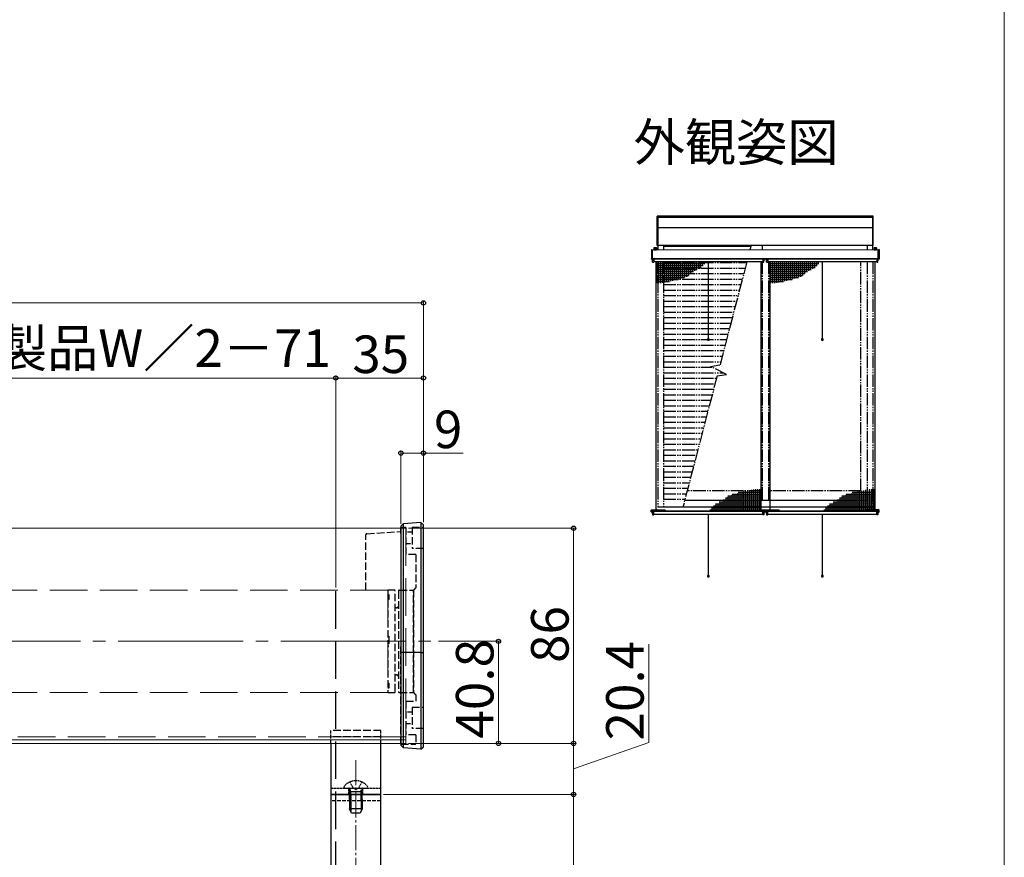
# Model space of a CAD drawing. Extents: x 0 to 1750, y 0 to 2616.
# Drawn here: x 1357 to 1750, y 994 to 1329 of the extents above; entities that cross this region are included whole.
import ezdxf

# ---------------------------------------------------------------- set-up
doc = ezdxf.new("R2010")
doc.units = 0
for name, pattern in [('YCENTER_1', [13, 10, -1, 1, -1]), ('YDIVIDE_1', [15, 10, -1, 1, -1, 1, -1]), ('YHIDDEN_1', [4, 3, -1])]:
    doc.linetypes.add(name, pattern=pattern)
for name, color, linetype, lineweight in [('USER1', 3, 'CONTINUOUS', 13), ('YKK_12', 2, 'CONTINUOUS', 13), ('YKK_13', 4, 'CONTINUOUS', 30), ('YKK_A1', 4, 'CONTINUOUS', 30), ('YKK_D', 6, 'CONTINUOUS', 13), ('YKK_ZWAK', 7, 'CONTINUOUS', 30)]:
    doc.layers.add(name, color=color, linetype=linetype, lineweight=lineweight)
doc.styles.add('text-b', font='txt')

msp = doc.modelspace()

# ---------------------------------------------------------------- linework, layer by layer
at = {"layer": 'YKK_12'}
for p, q in [((1699.55, 1236.53), (1609.45, 1236.53)), ((1699.55, 1233.08), (1609.45, 1233.08)), ((1699.05, 1232.89), (1609.95, 1232.89)), ((1653.5, 1231.85), (1609.95, 1231.85)), ((1653.5, 1231.81), (1609.95, 1231.81)), ((1699.05, 1231.85), (1655.5, 1231.85)), ((1699.05, 1231.81), (1655.5, 1231.81)), ((1609.95, 1132.32), (1609.95, 1130.87)), ((1653.5, 1132.32), (1609.95, 1132.32)), ((1653.5, 1132.18), (1609.95, 1132.18)), ((1653.5, 1131.95), (1609.95, 1131.95)), ((1653.5, 1130.92), (1609.95, 1130.92)), ((1653.5, 1130.87), (1609.95, 1130.87)), ((1699.05, 1132.32), (1655.5, 1132.32)), ((1699.05, 1132.18), (1655.5, 1132.18)), ((1699.05, 1131.95), (1655.5, 1131.95)), ((1699.05, 1130.92), (1655.5, 1130.92)), ((1699.05, 1130.87), (1655.5, 1130.87)), ((1510.93, 1125.34), (952.93, 1125.34)), ((1510.93, 1040.74), (952.93, 1040.74)), ((1510.93, 1039.34), (952.93, 1039.34))]:
    msp.add_line(p, q, dxfattribs=at)
at = {"layer": 'YKK_12', "linetype": 'YHIDDEN_1'}
msp.add_line((1699.05, 1132.32), (1699.05, 1130.87), dxfattribs=at)
at = {"layer": 'YKK_12', "linetype": 'YHIDDEN_1', "ltscale": 5}
for p, q in [((1510.93, 1125.34), (1510.93, 1039.34)), ((1503.68, 1100.64), (960.18, 1100.64)), ((1503.68, 1100.64), (1503.68, 1059.64)), ((1503.68, 1059.64), (960.18, 1059.64)), ((1510.93, 1041.94), (952.93, 1041.94))]:
    msp.add_line(p, q, dxfattribs=at)
at = {"layer": 'YKK_12', "linetype": 'YCENTER_1', "ltscale": 5}
msp.add_line((940.93, 1080.14), (1522.93, 1080.14), dxfattribs=at)
at = {"layer": 'YKK_12', "linetype": 'YCENTER_1'}
msp.add_line((1490.93, 1032.69), (1490.93, 818.53), dxfattribs=at)
at = {"layer": 'YKK_13'}
for p, q in [((1609.05, 1236.65), (1609, 1236.6)), ((1609, 1236.6), (1609, 1235.19)), ((1609, 1235.19), (1609, 1233.2)), ((1609.05, 1236.65), (1609.4, 1236.63)), ((1609.4, 1236.63), (1609.45, 1236.57)), ((1609.45, 1235.19), (1609.45, 1236.57)), ((1609.45, 1233.21), (1609.45, 1235.19)), ((1610.05, 1237.34), (1610.2, 1237.49)), ((1610.05, 1237.34), (1610.05, 1236.53)), ((1610.05, 1236.61), (1611.05, 1236.61)), ((1610.2, 1237.49), (1610.9, 1237.49)), ((1610.51, 1237.13), (1610.43, 1237.13)), ((1610.43, 1237.1), (1610.43, 1237.13)), ((1610.51, 1237.1), (1610.43, 1237.1)), ((1610.53, 1237.16), (1610.53, 1237.23)), ((1610.57, 1237.23), (1610.53, 1237.23)), ((1610.53, 1237), (1610.53, 1237.07)), ((1610.57, 1237), (1610.53, 1237)), ((1610.57, 1237.16), (1610.57, 1237.23)), ((1610.57, 1237), (1610.57, 1237.07)), ((1610.67, 1237.13), (1610.59, 1237.13)), ((1610.67, 1237.1), (1610.59, 1237.1)), ((1610.67, 1237.1), (1610.67, 1237.13)), ((1611.05, 1237.34), (1610.9, 1237.49)), ((1611.05, 1237.34), (1611.05, 1236.53)), ((1697.95, 1237.34), (1698.1, 1237.49)), ((1697.95, 1237.34), (1697.95, 1236.53)), ((1697.95, 1236.61), (1698.95, 1236.61)), ((1698.1, 1237.49), (1698.8, 1237.49)), ((1698.41, 1237.13), (1698.33, 1237.13)), ((1698.33, 1237.1), (1698.33, 1237.13)), ((1698.41, 1237.1), (1698.33, 1237.1)), ((1698.43, 1237.16), (1698.43, 1237.23)), ((1698.47, 1237.23), (1698.43, 1237.23)), ((1698.43, 1237), (1698.43, 1237.07)), ((1698.47, 1237), (1698.43, 1237)), ((1698.47, 1237.16), (1698.47, 1237.23)), ((1698.47, 1237), (1698.47, 1237.07)), ((1698.57, 1237.13), (1698.49, 1237.13)), ((1698.57, 1237.1), (1698.49, 1237.1)), ((1698.57, 1237.1), (1698.57, 1237.13)), ((1698.95, 1237.34), (1698.8, 1237.49)), ((1698.95, 1237.34), (1698.95, 1236.53)), ((1699.6, 1236.63), (1699.55, 1236.57)), ((1699.55, 1235.19), (1699.55, 1236.57)), ((1699.55, 1233.21), (1699.55, 1235.19)), ((1699.95, 1236.65), (1699.6, 1236.63)), ((1699.95, 1236.65), (1700, 1236.6)), ((1700, 1236.6), (1700, 1235.19)), ((1700, 1235.19), (1700, 1233.2)), ((1609, 1233.2), (1609, 1232.95)), ((1609.05, 1232.9), (1609, 1232.95)), ((1609, 1232.95), (1609, 1232.95)), ((1609, 1232.95), (1609.05, 1232.9)), ((1609.64, 1232.91), (1609.05, 1232.9)), ((1609.05, 1232.9), (1610.15, 1232.91)), ((1609.05, 1232.9), (1609.05, 1232.9)), ((1609.05, 1232.9), (1609.05, 1232.9)), ((1609.45, 1233.03), (1609.45, 1233.21)), ((1609.53, 1233.04), (1609.45, 1233.04)), ((1609.5, 1231.65), (1609.5, 1232.9)), ((1609.5, 1232.2), (1609.5, 1232.56)), ((1609.95, 1232.91), (1609.95, 1231.65)), ((1610.15, 1232.91), (1610.15, 1233.08)), ((1610.15, 1232.91), (1610.15, 1232.91)), ((1610.75, 1231.85), (1610.75, 1132.18)), ((1631.7, 1231.81), (1631.7, 1216.12)), ((1631.75, 1231.81), (1631.75, 1216.12)), ((1652.7, 1231.85), (1652.7, 1132.18)), ((1653.5, 1232.89), (1653.5, 1231.65)), ((1653.5, 1231.65), (1653.95, 1231.65)), ((1653.95, 1231.65), (1653.95, 1232.89)), ((1653.95, 1232.56), (1653.95, 1232.2)), ((1655.05, 1231.65), (1655.05, 1232.89)), ((1655.05, 1232.56), (1655.05, 1232.2)), ((1655.5, 1231.65), (1655.05, 1231.65)), ((1655.5, 1232.89), (1655.5, 1231.65)), ((1656.3, 1231.85), (1656.3, 1132.18)), ((1677.25, 1231.81), (1677.25, 1216.12)), ((1677.3, 1231.81), (1677.3, 1216.12)), ((1698.25, 1231.85), (1698.25, 1132.18)), ((1698.85, 1232.91), (1698.85, 1233.08)), ((1699.95, 1232.9), (1698.85, 1232.91)), ((1698.85, 1232.91), (1698.85, 1232.91)), ((1699.05, 1232.91), (1699.05, 1231.65)), ((1699.05, 1231.65), (1699.5, 1231.65)), ((1699.36, 1232.91), (1699.95, 1232.9)), ((1699.47, 1233.04), (1699.55, 1233.04)), ((1699.5, 1231.65), (1699.5, 1232.9)), ((1699.5, 1232.56), (1699.5, 1232.2)), ((1699.55, 1233.03), (1699.55, 1233.21)), ((1699.95, 1232.9), (1700, 1232.95)), ((1700, 1232.95), (1699.95, 1232.9)), ((1699.95, 1232.9), (1699.95, 1232.9)), ((1699.95, 1232.9), (1699.95, 1232.9)), ((1700, 1233.2), (1700, 1232.95)), ((1700, 1232.95), (1700, 1232.95)), ((1631.7, 1216.02), (1631.7, 1201.2)), ((1631.75, 1216.02), (1631.75, 1201.2)), ((1677.25, 1216.02), (1677.25, 1201.2)), ((1677.3, 1216.02), (1677.3, 1201.2)), ((1631.42, 1200.5), (1632.03, 1200.5)), ((1631.88, 1201.2), (1631.56, 1201.2)), ((1631.7, 1201.2), (1631.75, 1201.2)), ((1676.97, 1200.5), (1677.58, 1200.5)), ((1677.43, 1201.2), (1677.11, 1201.2)), ((1677.25, 1201.2), (1677.3, 1201.2)), ((1609.1, 1132.72), (1608.95, 1132.57)), ((1608.95, 1131.87), (1608.95, 1132.57)), ((1609.1, 1131.72), (1608.95, 1131.87)), ((1609.1, 1132.72), (1614.3, 1132.72)), ((1609.5, 1131.72), (1609.1, 1131.72)), ((1609.21, 1132.24), (1609.28, 1132.24)), ((1609.21, 1132.21), (1609.21, 1132.24)), ((1609.21, 1132.21), (1609.28, 1132.21)), ((1609.31, 1132.27), (1609.31, 1132.34)), ((1609.31, 1132.34), (1609.34, 1132.34)), ((1609.31, 1132.11), (1609.31, 1132.18)), ((1609.31, 1132.11), (1609.34, 1132.11)), ((1609.34, 1132.27), (1609.34, 1132.34)), ((1609.34, 1132.11), (1609.34, 1132.18)), ((1609.37, 1132.24), (1609.44, 1132.24)), ((1609.37, 1132.21), (1609.44, 1132.21)), ((1609.4, 1131.53), (1609.49, 1131.48)), ((1609.4, 1131.32), (1609.49, 1131.37)), ((1609.44, 1132.21), (1609.44, 1132.24)), ((1609.95, 1132.46), (1609.5, 1132.46)), ((1609.5, 1132.46), (1609.5, 1130.67)), ((1609.5, 1131.24), (1609.5, 1131.6)), ((1609.5, 1130.67), (1609.95, 1130.67)), ((1609.82, 1132.46), (1609.82, 1132.72)), ((1609.95, 1130.67), (1609.95, 1132.46)), ((1610.45, 1132.32), (1610.45, 1132.46)), ((1610.64, 1132.66), (1611.22, 1132.7)), ((1611.22, 1132.7), (1611.3, 1132.7)), ((1611.25, 1132.45), (1611.25, 1132.65)), ((1611.25, 1132.32), (1611.25, 1132.45)), ((1611.3, 1132.45), (1611.25, 1132.45)), ((1611.3, 1132.7), (1611.7, 1132.72)), ((1611.7, 1132.48), (1611.3, 1132.45)), ((1611.7, 1132.48), (1611.7, 1132.72)), ((1611.7, 1132.72), (1612.1, 1132.7)), ((1611.7, 1132.32), (1611.7, 1132.48)), ((1612.1, 1132.45), (1611.7, 1132.48)), ((1612.1, 1132.7), (1612.17, 1132.7)), ((1612.15, 1132.45), (1612.1, 1132.45)), ((1612.15, 1132.65), (1612.15, 1132.45)), ((1612.15, 1132.45), (1612.15, 1132.32)), ((1612.17, 1132.7), (1612.76, 1132.66)), ((1612.95, 1132.46), (1612.95, 1132.32)), ((1613.57, 1132.32), (1613.57, 1132.72)), ((1614.06, 1132.32), (1614.06, 1132.34)), ((1614.06, 1132.34), (1614.09, 1132.34)), ((1614.09, 1132.32), (1614.09, 1132.34)), ((1614.3, 1132.72), (1614.45, 1132.57)), ((1614.45, 1132.57), (1614.45, 1132.32)), ((1631.7, 1130.92), (1631.7, 1121.5)), ((1631.75, 1130.92), (1631.75, 1121.5)), ((1649.15, 1132.72), (1649, 1132.57)), ((1649, 1132.32), (1649, 1132.57)), ((1649.15, 1132.72), (1654.35, 1132.72)), ((1649.88, 1132.32), (1649.88, 1132.72)), ((1650.5, 1132.32), (1650.5, 1132.46)), ((1650.69, 1132.66), (1651.28, 1132.7)), ((1651.28, 1132.7), (1651.35, 1132.7)), ((1651.3, 1132.45), (1651.3, 1132.65)), ((1651.3, 1132.32), (1651.3, 1132.45)), ((1651.35, 1132.45), (1651.3, 1132.45)), ((1651.35, 1132.7), (1651.75, 1132.72)), ((1651.75, 1132.48), (1651.35, 1132.45)), ((1651.75, 1132.48), (1651.75, 1132.72)), ((1651.75, 1132.72), (1652.15, 1132.7)), ((1651.75, 1132.32), (1651.75, 1132.48)), ((1652.15, 1132.45), (1651.75, 1132.48)), ((1652.15, 1132.7), (1652.22, 1132.7)), ((1652.2, 1132.45), (1652.15, 1132.45)), ((1652.2, 1132.65), (1652.2, 1132.45)), ((1652.2, 1132.45), (1652.2, 1132.32)), ((1652.22, 1132.7), (1652.81, 1132.66)), ((1653, 1132.46), (1653, 1132.32)), ((1653.5, 1132.46), (1653.95, 1132.46)), ((1653.5, 1130.67), (1653.5, 1132.46)), ((1653.95, 1130.67), (1653.5, 1130.67)), ((1653.63, 1132.46), (1653.63, 1132.72)), ((1653.95, 1132.46), (1653.95, 1130.67)), ((1654.35, 1131.72), (1653.95, 1131.72)), ((1653.95, 1131.24), (1653.95, 1131.6)), ((1654.05, 1131.53), (1653.96, 1131.48)), ((1654.05, 1131.32), (1653.96, 1131.37)), ((1654.01, 1132.24), (1654.08, 1132.24)), ((1654.01, 1132.21), (1654.01, 1132.24)), ((1654.01, 1132.21), (1654.08, 1132.21)), ((1654.11, 1132.32), (1654.11, 1132.34)), ((1654.11, 1132.34), (1654.14, 1132.34)), ((1654.11, 1132.27), (1654.11, 1132.32)), ((1654.11, 1132.11), (1654.11, 1132.18)), ((1654.11, 1132.11), (1654.14, 1132.11)), ((1654.14, 1132.32), (1654.14, 1132.34)), ((1654.14, 1132.27), (1654.14, 1132.32)), ((1654.14, 1132.11), (1654.14, 1132.18)), ((1654.17, 1132.24), (1654.24, 1132.24)), ((1654.17, 1132.21), (1654.24, 1132.21)), ((1654.24, 1132.21), (1654.24, 1132.24)), ((1654.35, 1132.72), (1654.5, 1132.57)), ((1654.35, 1131.72), (1654.5, 1131.87)), ((1654.65, 1132.72), (1654.5, 1132.57)), ((1654.5, 1132.32), (1654.5, 1132.57)), ((1654.5, 1132.57), (1654.5, 1132.32)), ((1654.5, 1131.87), (1654.5, 1132.32)), ((1654.5, 1132.32), (1654.5, 1131.87)), ((1654.65, 1131.72), (1654.5, 1131.87)), ((1654.65, 1132.72), (1659.85, 1132.72)), ((1655.05, 1131.72), (1654.65, 1131.72)), ((1654.76, 1132.24), (1654.83, 1132.24)), ((1654.76, 1132.21), (1654.76, 1132.24)), ((1654.76, 1132.21), (1654.83, 1132.21)), ((1654.86, 1132.32), (1654.86, 1132.34)), ((1654.86, 1132.34), (1654.89, 1132.34)), ((1654.86, 1132.27), (1654.86, 1132.32)), ((1654.86, 1132.11), (1654.86, 1132.18)), ((1654.86, 1132.11), (1654.89, 1132.11)), ((1654.89, 1132.32), (1654.89, 1132.34)), ((1654.89, 1132.27), (1654.89, 1132.32)), ((1654.89, 1132.11), (1654.89, 1132.18)), ((1654.92, 1132.24), (1654.99, 1132.24)), ((1654.92, 1132.21), (1654.99, 1132.21)), ((1654.95, 1131.53), (1655.04, 1131.48)), ((1654.95, 1131.32), (1655.04, 1131.37)), ((1654.99, 1132.21), (1654.99, 1132.24)), ((1655.5, 1132.46), (1655.05, 1132.46)), ((1655.05, 1132.46), (1655.05, 1130.67)), ((1655.05, 1131.24), (1655.05, 1131.6)), ((1655.05, 1130.67), (1655.5, 1130.67)), ((1655.38, 1132.46), (1655.38, 1132.72)), ((1655.5, 1130.67), (1655.5, 1132.46)), ((1656, 1132.32), (1656, 1132.46)), ((1656.19, 1132.66), (1656.78, 1132.7)), ((1656.78, 1132.7), (1656.85, 1132.7)), ((1656.8, 1132.45), (1656.8, 1132.65)), ((1656.8, 1132.32), (1656.8, 1132.45)), ((1656.85, 1132.45), (1656.8, 1132.45)), ((1656.85, 1132.7), (1657.25, 1132.72)), ((1657.25, 1132.48), (1656.85, 1132.45)), ((1657.25, 1132.48), (1657.25, 1132.72)), ((1657.25, 1132.72), (1657.65, 1132.7)), ((1657.25, 1132.32), (1657.25, 1132.48)), ((1657.65, 1132.45), (1657.25, 1132.48)), ((1657.65, 1132.7), (1657.72, 1132.7)), ((1657.7, 1132.45), (1657.65, 1132.45)), ((1657.7, 1132.65), (1657.7, 1132.45)), ((1657.7, 1132.45), (1657.7, 1132.32)), ((1657.72, 1132.7), (1658.31, 1132.66)), ((1658.5, 1132.46), (1658.5, 1132.32)), ((1659.13, 1132.32), (1659.13, 1132.72)), ((1659.85, 1132.72), (1660, 1132.57)), ((1660, 1132.57), (1660, 1132.32)), ((1677.25, 1130.87), (1677.25, 1121.46)), ((1677.3, 1130.87), (1677.3, 1121.46)), ((1694.7, 1132.72), (1694.55, 1132.57)), ((1694.55, 1132.57), (1694.55, 1132.32)), ((1699.9, 1132.72), (1694.7, 1132.72)), ((1694.91, 1132.32), (1694.91, 1132.34)), ((1694.94, 1132.34), (1694.91, 1132.34)), ((1694.94, 1132.32), (1694.94, 1132.34)), ((1695.43, 1132.32), (1695.43, 1132.72)), ((1696.05, 1132.46), (1696.05, 1132.32)), ((1696.83, 1132.7), (1696.24, 1132.66)), ((1696.9, 1132.7), (1696.83, 1132.7)), ((1696.85, 1132.65), (1696.85, 1132.45)), ((1696.85, 1132.45), (1696.85, 1132.32)), ((1696.85, 1132.45), (1696.9, 1132.45)), ((1697.3, 1132.72), (1696.9, 1132.7)), ((1696.9, 1132.45), (1697.3, 1132.48)), ((1697.3, 1132.48), (1697.3, 1132.72)), ((1697.7, 1132.7), (1697.3, 1132.72)), ((1697.3, 1132.48), (1697.7, 1132.45)), ((1697.3, 1132.32), (1697.3, 1132.48)), ((1697.78, 1132.7), (1697.7, 1132.7)), ((1697.7, 1132.45), (1697.75, 1132.45)), ((1697.75, 1132.45), (1697.75, 1132.65)), ((1697.75, 1132.32), (1697.75, 1132.45)), ((1698.36, 1132.66), (1697.78, 1132.7)), ((1698.55, 1132.32), (1698.55, 1132.46)), ((1699.05, 1132.46), (1699.5, 1132.46)), ((1699.05, 1130.67), (1699.05, 1132.46)), ((1699.5, 1130.67), (1699.05, 1130.67)), ((1699.18, 1132.46), (1699.18, 1132.72)), ((1699.5, 1132.46), (1699.5, 1130.67)), ((1699.5, 1131.72), (1699.9, 1131.72)), ((1699.5, 1131.24), (1699.5, 1131.6)), ((1699.6, 1131.53), (1699.51, 1131.48)), ((1699.6, 1131.32), (1699.51, 1131.37)), ((1699.63, 1132.24), (1699.56, 1132.24)), ((1699.56, 1132.21), (1699.56, 1132.24)), ((1699.63, 1132.21), (1699.56, 1132.21)), ((1699.66, 1132.27), (1699.66, 1132.34)), ((1699.69, 1132.34), (1699.66, 1132.34)), ((1699.66, 1132.11), (1699.66, 1132.18)), ((1699.69, 1132.11), (1699.66, 1132.11)), ((1699.69, 1132.27), (1699.69, 1132.34)), ((1699.69, 1132.11), (1699.69, 1132.18)), ((1699.79, 1132.24), (1699.72, 1132.24)), ((1699.79, 1132.21), (1699.72, 1132.21)), ((1699.79, 1132.21), (1699.79, 1132.24)), ((1699.9, 1132.72), (1700.05, 1132.57)), ((1699.9, 1131.72), (1700.05, 1131.87)), ((1700.05, 1131.87), (1700.05, 1132.57)), ((1508.93, 1126.09), (1508.93, 1038.59)), ((1516.94, 1127.58), (1510, 1127.15)), ((1510, 1037.52), (1510, 1127.15)), ((1516.94, 1127.58), (1516.94, 1037.1)), ((1517.93, 1037.98), (1517.93, 1126.69)), ((1631.7, 1121.4), (1631.7, 1106.59)), ((1631.75, 1121.4), (1631.75, 1106.59)), ((1677.25, 1121.36), (1677.25, 1106.55)), ((1677.3, 1121.36), (1677.3, 1106.55)), ((1631.42, 1105.89), (1632.03, 1105.89)), ((1631.88, 1106.59), (1631.57, 1106.59)), ((1631.7, 1106.59), (1631.75, 1106.59)), ((1676.97, 1105.85), (1677.58, 1105.85)), ((1677.43, 1106.55), (1677.12, 1106.55)), ((1677.25, 1106.55), (1677.3, 1106.55)), ((1510, 1075.64), (1508.93, 1075.64)), ((1516.94, 1075.64), (1510, 1075.64)), ((1516.94, 1075.64), (1517.93, 1075.64)), ((1480.93, 1039.34), (1480.93, 1018.94)), ((1500.93, 1018.94), (1500.93, 1039.34)), ((1510, 1037.52), (1508.93, 1038.59)), ((1516.94, 1037.1), (1510, 1037.52)), ((1516.94, 1037.1), (1517.93, 1037.98)), ((1500.93, 1018.94), (1480.93, 1018.94)), ((1480.93, 1018.94), (1480.93, 888.94)), ((1480.93, 1018.94), (1500.93, 1018.94)), ((1500.93, 888.94), (1500.93, 1018.94))]:
    msp.add_line(p, q, dxfattribs=at)
at = {"layer": 'YKK_13', "ltscale": 0.5}
for p, q in [((1609.5, 1231.65), (1609.95, 1231.65)), ((1611.1, 1231.85), (1611.1, 1223.21)), ((1611.89, 1231.85), (1611.89, 1223.21)), ((1612.69, 1231.85), (1612.69, 1223.23)), ((1613.48, 1231.85), (1613.48, 1223.4)), ((1614.27, 1231.85), (1614.27, 1223.57)), ((1615.07, 1231.85), (1615.07, 1223.73)), ((1615.86, 1231.85), (1615.86, 1223.9)), ((1616.66, 1231.85), (1616.66, 1224.07)), ((1617.45, 1231.85), (1617.45, 1224.23)), ((1618.24, 1231.85), (1618.24, 1224.4)), ((1619.04, 1231.85), (1619.04, 1224.57)), ((1619.83, 1231.85), (1619.83, 1224.81)), ((1620.62, 1231.85), (1620.62, 1225.06)), ((1621.42, 1231.85), (1621.42, 1225.32)), ((1622.21, 1231.85), (1622.21, 1225.58)), ((1623.01, 1231.85), (1623.01, 1225.84)), ((1623.8, 1231.85), (1623.8, 1226.28)), ((1624.59, 1231.85), (1624.59, 1226.99)), ((1625.39, 1231.85), (1625.39, 1227.7)), ((1626.18, 1231.85), (1626.18, 1228.15)), ((1626.97, 1231.85), (1626.97, 1228.56)), ((1627.77, 1231.85), (1627.77, 1228.97)), ((1628.56, 1231.85), (1628.56, 1229.38)), ((1629.36, 1231.85), (1629.36, 1229.98)), ((1630.15, 1231.85), (1630.15, 1230.86)), ((1630.94, 1231.85), (1630.94, 1231.73)), ((1653.95, 1231.65), (1653.5, 1231.65)), ((1655.05, 1231.65), (1655.5, 1231.65)), ((1656.65, 1231.85), (1656.65, 1223.21)), ((1657.44, 1231.85), (1657.44, 1223.21)), ((1658.24, 1231.85), (1658.24, 1223.23)), ((1659.03, 1231.85), (1659.03, 1223.4)), ((1659.82, 1231.85), (1659.82, 1223.57)), ((1660.62, 1231.85), (1660.62, 1223.73)), ((1661.41, 1231.85), (1661.41, 1223.9)), ((1662.21, 1231.85), (1662.21, 1224.07)), ((1663, 1231.85), (1663, 1224.23)), ((1663.79, 1231.85), (1663.79, 1224.4)), ((1664.59, 1231.85), (1664.59, 1224.57)), ((1665.38, 1231.85), (1665.38, 1224.81)), ((1666.17, 1231.85), (1666.17, 1225.06)), ((1666.97, 1231.85), (1666.97, 1225.32)), ((1667.76, 1231.85), (1667.76, 1225.58)), ((1668.56, 1231.85), (1668.56, 1225.84)), ((1669.35, 1231.85), (1669.35, 1226.28)), ((1670.14, 1231.85), (1670.14, 1226.99)), ((1670.94, 1231.85), (1670.94, 1227.7)), ((1671.73, 1231.85), (1671.73, 1228.15)), ((1672.52, 1231.85), (1672.52, 1228.56)), ((1673.32, 1231.85), (1673.32, 1228.97)), ((1674.11, 1231.85), (1674.11, 1229.38)), ((1674.91, 1231.85), (1674.91, 1229.98)), ((1675.7, 1231.85), (1675.7, 1230.86)), ((1676.49, 1231.85), (1676.49, 1231.73)), ((1699.5, 1231.65), (1699.05, 1231.65)), ((1610.75, 1231.12), (1630.39, 1231.12)), ((1610.75, 1230.33), (1629.67, 1230.33)), ((1610.75, 1229.53), (1628.86, 1229.53)), ((1610.75, 1228.74), (1627.32, 1228.74)), ((1610.75, 1227.95), (1625.78, 1227.95)), ((1656.3, 1231.12), (1675.94, 1231.12)), ((1656.3, 1230.33), (1675.22, 1230.33)), ((1656.3, 1229.53), (1674.41, 1229.53)), ((1656.3, 1228.74), (1672.87, 1228.74)), ((1656.3, 1227.95), (1671.33, 1227.95)), ((1610.75, 1227.15), (1624.78, 1227.15)), ((1610.75, 1226.36), (1623.89, 1226.36)), ((1610.75, 1225.57), (1622.17, 1225.57)), ((1610.75, 1224.77), (1619.73, 1224.77)), ((1610.75, 1223.98), (1616.23, 1223.98)), ((1656.3, 1227.15), (1670.33, 1227.15)), ((1656.3, 1226.36), (1669.44, 1226.36)), ((1656.3, 1225.57), (1667.72, 1225.57)), ((1656.3, 1224.77), (1665.28, 1224.77)), ((1656.3, 1223.98), (1661.78, 1223.98)), ((1649.97, 1132.18), (1649.97, 1140.78)), ((1650.76, 1132.18), (1650.76, 1140.95)), ((1651.56, 1132.18), (1651.56, 1140.98)), ((1652.35, 1132.18), (1652.35, 1140.98)), ((1695.52, 1132.18), (1695.52, 1140.78)), ((1696.31, 1132.18), (1696.31, 1140.95)), ((1697.11, 1132.18), (1697.11, 1140.98)), ((1697.9, 1132.18), (1697.9, 1140.98)), ((1652.7, 1137.28), (1638.67, 1137.28)), ((1638.86, 1132.18), (1638.86, 1137.19)), ((1652.7, 1138.08), (1639.56, 1138.08)), ((1639.65, 1132.18), (1639.65, 1137.9)), ((1640.44, 1132.18), (1640.44, 1138.35)), ((1641.24, 1132.18), (1641.24, 1138.61)), ((1652.7, 1138.87), (1641.28, 1138.87)), ((1642.03, 1132.18), (1642.03, 1138.86)), ((1642.83, 1132.18), (1642.83, 1139.12)), ((1643.62, 1132.18), (1643.62, 1139.38)), ((1652.7, 1139.67), (1643.72, 1139.67)), ((1644.41, 1132.18), (1644.41, 1139.62)), ((1645.21, 1132.18), (1645.21, 1139.79)), ((1646, 1132.18), (1646, 1139.95)), ((1646.79, 1132.18), (1646.79, 1140.12)), ((1647.59, 1132.18), (1647.59, 1140.29)), ((1648.38, 1132.18), (1648.38, 1140.45)), ((1649.18, 1132.18), (1649.18, 1140.62)), ((1698.25, 1137.28), (1684.22, 1137.28)), ((1684.41, 1132.18), (1684.41, 1137.19)), ((1698.25, 1138.08), (1685.11, 1138.08)), ((1685.2, 1132.18), (1685.2, 1137.9)), ((1685.99, 1132.18), (1685.99, 1138.35)), ((1686.79, 1132.18), (1686.79, 1138.61)), ((1698.25, 1138.87), (1686.83, 1138.87)), ((1687.58, 1132.18), (1687.58, 1138.86)), ((1688.38, 1132.18), (1688.38, 1139.12)), ((1689.17, 1132.18), (1689.17, 1139.38)), ((1698.25, 1139.67), (1689.27, 1139.67)), ((1689.96, 1132.18), (1689.96, 1139.62)), ((1690.76, 1132.18), (1690.76, 1139.79)), ((1691.55, 1132.18), (1691.55, 1139.95)), ((1692.34, 1132.18), (1692.34, 1140.12)), ((1693.14, 1132.18), (1693.14, 1140.29)), ((1693.93, 1132.18), (1693.93, 1140.45)), ((1694.73, 1132.18), (1694.73, 1140.62)), ((1652.7, 1133.32), (1633.06, 1133.32)), ((1633.3, 1132.18), (1633.3, 1133.33)), ((1652.7, 1134.11), (1633.78, 1134.11)), ((1634.09, 1132.18), (1634.09, 1134.21)), ((1652.7, 1134.9), (1634.59, 1134.9)), ((1634.89, 1132.18), (1634.89, 1134.81)), ((1635.68, 1132.18), (1635.68, 1135.21)), ((1652.7, 1135.7), (1636.13, 1135.7)), ((1636.48, 1132.18), (1636.48, 1135.62)), ((1637.27, 1132.18), (1637.27, 1136.03)), ((1652.7, 1136.49), (1637.67, 1136.49)), ((1638.06, 1132.18), (1638.06, 1136.48)), ((1698.25, 1133.32), (1678.61, 1133.32)), ((1678.85, 1132.18), (1678.85, 1133.33)), ((1698.25, 1134.11), (1679.33, 1134.11)), ((1679.64, 1132.18), (1679.64, 1134.21)), ((1698.25, 1134.9), (1680.14, 1134.9)), ((1680.44, 1132.18), (1680.44, 1134.81)), ((1681.23, 1132.18), (1681.23, 1135.21)), ((1698.25, 1135.7), (1681.68, 1135.7)), ((1682.03, 1132.18), (1682.03, 1135.62)), ((1682.82, 1132.18), (1682.82, 1136.03)), ((1698.25, 1136.49), (1683.22, 1136.49)), ((1683.61, 1132.18), (1683.61, 1136.48)), ((1610.86, 1132.34), (1610.89, 1132.34)), ((1610.86, 1132.34), (1610.86, 1132.32)), ((1610.89, 1132.34), (1610.89, 1132.32)), ((1612.51, 1132.34), (1612.54, 1132.34)), ((1612.51, 1132.34), (1612.51, 1132.32)), ((1612.54, 1132.34), (1612.54, 1132.32)), ((1652.7, 1132.52), (1632.34, 1132.52)), ((1632.51, 1132.18), (1632.51, 1132.45)), ((1698.25, 1132.52), (1677.89, 1132.52)), ((1678.06, 1132.18), (1678.06, 1132.45)), ((1696.49, 1132.34), (1696.46, 1132.34)), ((1696.46, 1132.34), (1696.46, 1132.32)), ((1696.49, 1132.34), (1696.49, 1132.32)), ((1698.14, 1132.34), (1698.11, 1132.34)), ((1698.11, 1132.34), (1698.11, 1132.32)), ((1698.14, 1132.34), (1698.14, 1132.32))]:
    msp.add_line(p, q, dxfattribs=at)
at = {"layer": 'YKK_13', "linetype": 'YCENTER_1'}
for p, q in [((1609.05, 1132.22), (1609.5, 1132.22)), ((1609.32, 1131.95), (1609.32, 1132.5)), ((1610.87, 1132.32), (1610.87, 1132.48)), ((1612.52, 1132.32), (1612.52, 1132.48)), ((1614.07, 1132.32), (1614.07, 1132.5)), ((1649.38, 1132.32), (1649.38, 1132.5)), ((1650.93, 1132.32), (1650.93, 1132.48)), ((1652.58, 1132.32), (1652.58, 1132.48)), ((1653.85, 1132.22), (1654.4, 1132.22)), ((1654.13, 1132.32), (1654.13, 1132.5)), ((1654.13, 1131.95), (1654.13, 1132.32)), ((1654.6, 1132.22), (1655.15, 1132.22)), ((1654.88, 1132.32), (1654.88, 1132.5)), ((1654.88, 1131.95), (1654.88, 1132.32)), ((1656.43, 1132.32), (1656.43, 1132.48)), ((1658.08, 1132.32), (1658.08, 1132.48)), ((1659.63, 1132.32), (1659.63, 1132.5)), ((1694.93, 1132.32), (1694.93, 1132.5)), ((1696.48, 1132.32), (1696.48, 1132.48)), ((1698.13, 1132.32), (1698.13, 1132.48)), ((1699.95, 1132.22), (1699.5, 1132.22)), ((1699.68, 1131.95), (1699.68, 1132.5))]:
    msp.add_line(p, q, dxfattribs=at)
at = {"layer": 'YKK_13', "linetype": 'YHIDDEN_1', "ltscale": 0.2}
for p, q in [((1609.32, 1131.42), (1609.5, 1131.42)), ((1609.5, 1131.47), (1609.49, 1131.48)), ((1609.5, 1131.38), (1609.49, 1131.37)), ((1653.95, 1131.47), (1653.96, 1131.48)), ((1654.13, 1131.42), (1653.95, 1131.42)), ((1653.95, 1131.38), (1653.96, 1131.37)), ((1654.87, 1131.42), (1655.05, 1131.42)), ((1655.05, 1131.47), (1655.04, 1131.48)), ((1655.05, 1131.38), (1655.04, 1131.37)), ((1699.5, 1131.47), (1699.51, 1131.48)), ((1699.68, 1131.42), (1699.5, 1131.42)), ((1699.5, 1131.38), (1699.51, 1131.37)), ((1488.58, 1023.95), (1489.79, 1021.53)), ((1493.28, 1023.95), (1492.08, 1021.53)), ((1486.18, 1022.04), (1486.18, 1021.94)), ((1486.68, 1021.44), (1495.18, 1021.44)), ((1488.43, 1020.04), (1488.65, 1020.63)), ((1493.43, 1020.04), (1488.43, 1020.04)), ((1488.43, 1016.94), (1488.43, 1020.04)), ((1488.87, 1020.04), (1488.67, 1020.96)), ((1488.87, 1016.94), (1488.87, 1020.04)), ((1488.93, 1018.94), (1488.93, 1016.44)), ((1490.93, 1020.92), (1489.79, 1021.53)), ((1490.93, 1020.92), (1492.08, 1021.53)), ((1492.93, 1018.94), (1492.93, 1016.44)), ((1493, 1020.04), (1493.19, 1020.96)), ((1493, 1016.94), (1493, 1020.04)), ((1493.43, 1020.04), (1493.22, 1020.63)), ((1493.43, 1016.94), (1493.43, 1020.04)), ((1495.68, 1022.04), (1495.68, 1021.94))]:
    msp.add_line(p, q, dxfattribs=at)
at = {"layer": 'YKK_13', "linetype": 'YHIDDEN_1', "ltscale": 0.5}
for p, q in [((1609.95, 1131.72), (1609.95, 1132.72)), ((1613.45, 1132.32), (1613.45, 1132.72)), ((1650, 1132.32), (1650, 1132.72)), ((1653.5, 1132.32), (1653.5, 1132.72)), ((1655.5, 1132.32), (1655.5, 1132.72)), ((1659, 1132.32), (1659, 1132.72)), ((1695.55, 1132.32), (1695.55, 1132.72)), ((1699.05, 1131.72), (1699.05, 1132.72)), ((1480.93, 1039.34), (1480.93, 1044.44)), ((1500.93, 1039.34), (1500.93, 1044.44)), ((1500.93, 1016.44), (1480.93, 1016.44))]:
    msp.add_line(p, q, dxfattribs=at)
at = {"layer": 'YKK_13', "linetype": 'YHIDDEN_1'}
for p, q in [((1510.93, 1125.64), (1508.93, 1125.64)), ((1508.93, 1123.19), (1508.93, 1125.64)), ((1510.93, 1125.64), (1510.93, 1114.79)), ((1513.43, 1125.79), (1517.93, 1125.79)), ((1513.43, 1125.79), (1513.43, 1117.29)), ((1494.93, 1100.64), (1494.93, 1122.68)), ((1495.35, 1123.11), (1508.93, 1124.06)), ((1517.93, 1117.29), (1513.43, 1117.29)), ((1514.93, 1114.79), (1510.93, 1114.79)), ((1514.93, 1114.79), (1514.93, 1101.64)), ((1514.93, 1101.64), (1513.93, 1100.64)), ((1506.18, 1100.64), (1503.68, 1100.64)), ((1503.68, 1100.64), (1503.68, 1059.64)), ((1503.68, 1098.81), (1504.18, 1098.81)), ((1503.68, 1098.37), (1504.18, 1098.37)), ((1504.18, 1098.81), (1504.18, 1098.37)), ((1504.18, 1098.37), (1504.18, 1096.81)), ((1506.68, 1060.14), (1506.68, 1100.14)), ((1507.93, 1100.14), (1507.93, 1060.14)), ((1508.43, 1100.64), (1513.93, 1100.64)), ((1513.93, 1100.64), (1513.93, 1059.64)), ((1513.93, 1059.64), (1513.93, 1100.64)), ((1504.18, 1096.81), (1503.68, 1096.81)), ((1507.23, 1093.54), (1507.13, 1093.54)), ((1503.68, 1082.14), (1504.18, 1082.14)), ((1504.18, 1082.14), (1504.18, 1078.14)), ((1504.18, 1078.14), (1503.68, 1078.14)), ((1508.93, 1039.04), (1508.93, 1077.91)), ((1507.13, 1066.74), (1507.23, 1066.74)), ((1503.68, 1063.47), (1504.18, 1063.47)), ((1504.18, 1063.47), (1504.18, 1061.9)), ((1503.68, 1061.9), (1504.18, 1061.9)), ((1504.18, 1061.47), (1503.68, 1061.47)), ((1503.68, 1059.64), (1506.18, 1059.64)), ((1504.18, 1061.9), (1504.18, 1061.47)), ((1508.43, 1059.64), (1513.93, 1059.64)), ((1513.93, 1059.64), (1514.93, 1058.64)), ((1514.93, 1058.64), (1514.93, 1056.29)), ((1510.93, 1056.29), (1514.93, 1056.29)), ((1510.93, 1056.29), (1510.93, 1042.79)), ((1513.43, 1053.79), (1517.93, 1053.79)), ((1513.43, 1053.79), (1513.43, 1045.29)), ((1500.93, 1044.44), (1480.93, 1044.44)), ((1514.93, 1042.79), (1510.93, 1042.79)), ((1517.93, 1045.29), (1513.43, 1045.29)), ((1514.93, 1042.79), (1514.93, 1039.04)), ((1500.93, 1041.94), (1480.93, 1041.94)), ((1508.93, 1039.04), (1514.93, 1039.04))]:
    msp.add_line(p, q, dxfattribs=at)
at = {"layer": 'YKK_13', "linetype": 'YHIDDEN_1', "ltscale": 0.6}
for p, q in [((1513.43, 1123.79), (1510.93, 1123.79)), ((1510.93, 1119.29), (1513.43, 1119.29)), ((1513.43, 1051.79), (1510.93, 1051.79)), ((1510.93, 1047.29), (1513.43, 1047.29))]:
    msp.add_line(p, q, dxfattribs=at)
at = {"layer": 'YKK_13', "linetype": 'YHIDDEN_1', "ltscale": 5}
msp.add_line((1482.93, 525.14), (1482.93, 1100.64), dxfattribs=at)
at = {"layer": 'YKK_13', "linetype": 'YHIDDEN_1', "ltscale": 0.3}
for p, q in [((1480.93, 1021.44), (1500.93, 1021.44)), ((1488.18, 1018.94), (1488.18, 1021.44)), ((1493.68, 1018.94), (1493.68, 1021.44))]:
    msp.add_line(p, q, dxfattribs=at)
at = {"layer": 'YKK_13', "ltscale": 0.2}
for p, q in [((1488.43, 1016.94), (1488.43, 1013.14)), ((1488.87, 1016.94), (1488.87, 1012.22)), ((1493, 1016.94), (1493, 1012.22)), ((1493.43, 1016.94), (1493.43, 1013.14)), ((1493.43, 1013.14), (1488.43, 1013.14)), ((1489.23, 1011.44), (1488.43, 1013.14)), ((1492.63, 1011.44), (1489.23, 1011.44)), ((1493.43, 1013.14), (1492.63, 1011.44))]:
    msp.add_line(p, q, dxfattribs=at)
at = {"layer": 'YKK_13'}
for centre in [(1610.55, 1237.11), (1698.45, 1237.11)]:
    msp.add_circle(centre, 0.225, dxfattribs=at)
for centre, radius, start, end in [((1610.55, 1237.23), 0.138, 38.0366, 141.9639), ((1610.55, 1237), 0.138, 218.0366, 321.9639), ((1610.51, 1237.16), 0.025, 270.0002, 0.0002), ((1610.51, 1237.07), 0.025, 0.0002, 90.0002), ((1610.59, 1237.16), 0.025, 180.0002, 270.0002), ((1610.59, 1237.07), 0.025, 90.0002, 180.0002), ((1698.45, 1237.23), 0.138, 38.0366, 141.9639), ((1698.45, 1237), 0.138, 218.0366, 321.9639), ((1698.41, 1237.16), 0.025, 270.0002, 0.0002), ((1698.41, 1237.07), 0.025, 0.0002, 90.0002), ((1698.49, 1237.16), 0.025, 180.0002, 270.0002), ((1698.49, 1237.07), 0.025, 90.0002, 180.0002), ((1609.58, 1232.38), 0.21, 117.281, 242.719), ((1609.49, 1232.56), 0.00772, 0, 117.281), ((1609.49, 1232.2), 0.00772, 242.719, 0), ((1653.96, 1232.56), 0.00772, 62.719, 180), ((1653.96, 1232.2), 0.00772, 180, 297.281), ((1653.87, 1232.38), 0.21, 297.281, 62.719), ((1655.14, 1232.38), 0.21, 117.2805, 242.7186), ((1655.04, 1232.56), 0.00772, 359.9996, 117.2805), ((1655.04, 1232.2), 0.00772, 242.7186, 359.9996), ((1699.51, 1232.56), 0.00772, 62.719, 180), ((1699.51, 1232.2), 0.00772, 180, 297.281), ((1699.41, 1232.38), 0.21, 297.281, 62.719), ((1631.96, 1200.75), 0.6, 131.4096, 204.6243), ((1631.49, 1200.75), 0.6, 335.3757, 48.5904), ((1677.51, 1200.75), 0.6, 131.4096, 204.6243), ((1677.04, 1200.75), 0.6, 335.3757, 48.5904), ((1609.32, 1132.22), 0.225, 38.1933, 321.8067), ((1609.28, 1132.27), 0.025, 270, 0), ((1609.28, 1132.18), 0.025, 0, 90), ((1609.37, 1132.27), 0.025, 180, 270), ((1609.37, 1132.18), 0.025, 90, 180), ((1609.58, 1131.42), 0.21, 117.281, 242.719), ((1609.49, 1131.6), 0.00772, 0, 117.281), ((1609.49, 1131.24), 0.00772, 242.719, 0), ((1610.35, 1132.22), 0.125, 47.6268, 132.3732), ((1610.35, 1132.22), 0.105, 61.5807, 118.4193), ((1610.65, 1132.46), 0.2, 93.5, 180), ((1610.87, 1132.34), 0.138, 53.4205, 126.5795), ((1611.3, 1132.65), 0.05, 93.5, 180), ((1612.1, 1132.65), 0.05, 0, 86.5), ((1612.52, 1132.34), 0.138, 53.4205, 126.5795), ((1612.75, 1132.46), 0.2, 0, 86.5), ((1613.05, 1132.22), 0.125, 47.6268, 132.3732), ((1613.05, 1132.22), 0.105, 61.5807, 118.4193), ((1614.07, 1132.22), 0.225, 24.3714, 155.6286), ((1649.38, 1132.22), 0.225, 24.3714, 155.6286), ((1650.7, 1132.46), 0.2, 93.5, 180), ((1650.93, 1132.34), 0.138, 53.4205, 126.5795), ((1651.35, 1132.65), 0.05, 93.5, 180), ((1652.15, 1132.65), 0.05, 0, 86.5), ((1652.58, 1132.34), 0.138, 53.4205, 126.5795), ((1652.8, 1132.46), 0.2, 0, 86.5), ((1654.13, 1132.22), 0.225, 24.3714, 141.0576), ((1654.13, 1132.22), 0.225, 218.9424, 24.3714), ((1653.96, 1131.6), 0.00772, 62.719, 180), ((1653.96, 1131.24), 0.00772, 180, 297.281), ((1653.87, 1131.42), 0.21, 297.281, 62.719), ((1654.08, 1132.27), 0.025, 270, 0), ((1654.08, 1132.18), 0.025, 0, 90), ((1654.17, 1132.27), 0.025, 180, 270), ((1654.17, 1132.18), 0.025, 90, 180), ((1654.88, 1132.22), 0.225, 155.6286, 24.3714), ((1654.88, 1132.22), 0.225, 24.3714, 155.6286), ((1654.83, 1132.27), 0.025, 270, 0), ((1654.83, 1132.18), 0.025, 0, 90), ((1654.92, 1132.27), 0.025, 180, 270), ((1654.92, 1132.18), 0.025, 90, 180), ((1655.14, 1131.42), 0.21, 117.281, 242.719), ((1655.04, 1131.6), 0.00772, 0, 117.281), ((1655.04, 1131.24), 0.00772, 242.719, 0), ((1656.2, 1132.46), 0.2, 93.5, 180), ((1656.43, 1132.34), 0.138, 53.4205, 126.5795), ((1656.85, 1132.65), 0.05, 93.5, 180), ((1657.65, 1132.65), 0.05, 0, 86.5), ((1658.08, 1132.34), 0.138, 53.4205, 126.5795), ((1658.3, 1132.46), 0.2, 0, 86.5), ((1659.63, 1132.22), 0.225, 24.3714, 155.6286), ((1694.93, 1132.22), 0.225, 24.3714, 155.6286), ((1695.95, 1132.22), 0.125, 47.6268, 132.3732), ((1695.95, 1132.22), 0.105, 61.5807, 118.4193), ((1696.25, 1132.46), 0.2, 93.5, 180), ((1696.48, 1132.34), 0.138, 53.4205, 126.5795), ((1696.9, 1132.65), 0.05, 93.5, 180), ((1697.7, 1132.65), 0.05, 0, 86.5), ((1698.13, 1132.34), 0.138, 53.4205, 126.5795), ((1698.35, 1132.46), 0.2, 0, 86.5), ((1698.65, 1132.22), 0.125, 47.6268, 132.3732), ((1698.65, 1132.22), 0.105, 61.5807, 118.4193), ((1699.68, 1132.22), 0.225, 218.1933, 141.8067), ((1699.51, 1131.6), 0.00772, 62.719, 180), ((1699.51, 1131.24), 0.00772, 180, 297.281), ((1699.41, 1131.42), 0.21, 297.281, 62.719), ((1699.63, 1132.27), 0.025, 270, 0), ((1699.63, 1132.18), 0.025, 0, 90), ((1699.72, 1132.27), 0.025, 180, 270), ((1699.72, 1132.18), 0.025, 90, 180), ((1631.96, 1106.14), 0.6, 131.4096, 204.6243), ((1631.49, 1106.14), 0.6, 335.3757, 48.5904), ((1677.51, 1106.1), 0.6, 131.4096, 204.6243), ((1677.04, 1106.1), 0.6, 335.3757, 48.5904)]:
    msp.add_arc(centre, radius, start, end, dxfattribs=at)
at = {"layer": 'YKK_13', "ltscale": 0.5}
for centre in [(1610.87, 1132.22), (1612.52, 1132.22), (1650.93, 1132.22), (1652.58, 1132.22), (1656.43, 1132.22), (1658.08, 1132.22), (1696.48, 1132.22), (1698.13, 1132.22)]:
    msp.add_arc(centre, 0.237, 22.8815, 157.1185, dxfattribs=at)
at = {"layer": 'YKK_13', "linetype": 'YHIDDEN_1'}
for centre, radius, start, end in [((1506.18, 1100.14), 0.5, 0, 90), ((1508.43, 1100.14), 0.5, 90, 180), ((1507.13, 1092.54), 1, 90, 116.7437), ((1507.23, 1094.24), 0.7, 270, 0), ((1507.13, 1067.74), 1, 243.2563, 270), ((1507.23, 1066.04), 0.7, 0, 90), ((1506.18, 1060.14), 0.5, 270, 0), ((1508.43, 1060.14), 0.5, 180, 270)]:
    msp.add_arc(centre, radius, start, end, dxfattribs=at)
at = {"layer": 'YKK_13', "linetype": 'YHIDDEN_1', "ltscale": 0.2}
for centre, radius, start, end in [((1490.93, 1018.54), 5.9, 36.3816, 143.6184), ((1486.68, 1021.94), 0.5, 180, 270), ((1488.09, 1020.84), 0.6, 340.0304, 90), ((1493.78, 1020.84), 0.6, 90, 199.9696), ((1495.18, 1021.94), 0.5, 270, 0)]:
    msp.add_arc(centre, radius, start, end, dxfattribs=at)
at = {"layer": 'YKK_13', "extrusion": (0, 0, -1)}
msp.add_ellipse((1612.46, 1233.31), major_axis=(-5.31, -0.15), ratio=0.043144, start_param=5.164116, end_param=5.297493, dxfattribs=at)
at = {"layer": 'YKK_13'}
msp.add_ellipse((1696.54, 1233.31), major_axis=(5.31, -0.15), ratio=0.043144, start_param=5.164116, end_param=5.297493, dxfattribs=at)
for points in [[(1609.05, 1232.9), (1609.03, 1232.92), (1609.02, 1232.93), (1609, 1232.95)], [(1699.95, 1232.9), (1699.97, 1232.92), (1699.98, 1232.93), (1700, 1232.95)], [(1510, 1127.15), (1509.64, 1126.8), (1509.29, 1126.44), (1508.93, 1126.09)], [(1517.93, 1126.69), (1517.6, 1126.99), (1517.27, 1127.28), (1516.94, 1127.58)]]:
    msp.add_open_spline(points, degree=3, dxfattribs=at)
at = {"layer": 'YKK_13', "linetype": 'YHIDDEN_1'}
msp.add_open_spline([(1495.35, 1123.1), (1495.33, 1123.1), (1495.22, 1123.11), (1495.08, 1123.04), (1494.96, 1122.89), (1494.94, 1122.75), (1494.93, 1122.68)], degree=3, knots=[0, 0, 0, 0, 0.089473, 0.472286, 0.735396, 1, 1, 1, 1], dxfattribs=at)
at = {"layer": 'YKK_A1', "ltscale": 0.5}
for p, q in [((1611.35, 1238.33), (1611.35, 1249.95)), ((1697.6, 1250), (1611.4, 1250)), ((1611.55, 1250), (1611.55, 1236.52)), ((1697.45, 1249.53), (1611.55, 1249.53)), ((1697.45, 1236.52), (1697.45, 1250)), ((1697.65, 1238.33), (1697.65, 1249.95)), ((1697.45, 1245.33), (1611.55, 1245.33)), ((1697.6, 1238.28), (1611.4, 1238.28)), ((1613.8, 1238.28), (1613.8, 1236.52)), ((1613.8, 1238.08), (1648.78, 1238.08)), ((1648.83, 1238.28), (1648.38, 1236.52)), ((1695.2, 1238.28), (1695.2, 1236.52)), ((1695.2, 1136.43), (1622.37, 1136.43))]:
    msp.add_line(p, q, dxfattribs=at)
at = {"layer": 'YKK_A1', "linetype": 'YDIVIDE_1', "ltscale": 0.5}
for p, q in [((1653.25, 1238.28), (1653.25, 1236.52)), ((1611.55, 1231.81), (1611.55, 1133.72)), ((1613.8, 1231.81), (1613.8, 1133.72)), ((1613.8, 1231.48), (1647.06, 1231.48)), ((1647.15, 1231.81), (1636.41, 1190.57)), ((1653.25, 1231.81), (1653.25, 1136.68)), ((1655.75, 1231.81), (1655.75, 1136.68)), ((1692.7, 1140.23), (1692.7, 1231.81)), ((1695.2, 1231.81), (1695.2, 1133.72)), ((1697.45, 1231.81), (1697.45, 1133.72)), ((1613.8, 1229.28), (1646.49, 1229.28)), ((1613.8, 1227.08), (1645.91, 1227.08)), ((1613.8, 1224.88), (1645.34, 1224.88)), ((1613.8, 1222.68), (1644.77, 1222.68)), ((1613.8, 1220.48), (1644.2, 1220.48)), ((1613.8, 1218.28), (1643.62, 1218.28)), ((1613.8, 1216.08), (1643.05, 1216.08)), ((1613.8, 1213.88), (1642.48, 1213.88)), ((1613.8, 1211.68), (1641.9, 1211.68)), ((1613.8, 1209.48), (1641.33, 1209.48)), ((1613.8, 1207.28), (1640.76, 1207.28)), ((1613.8, 1205.08), (1640.19, 1205.08)), ((1613.8, 1202.88), (1639.61, 1202.88)), ((1613.8, 1200.68), (1639.04, 1200.68)), ((1613.8, 1198.48), (1638.47, 1198.48)), ((1613.8, 1196.28), (1637.89, 1196.28)), ((1613.8, 1194.08), (1637.32, 1194.08)), ((1613.8, 1191.88), (1636.75, 1191.88)), ((1613.8, 1189.68), (1633.28, 1189.68)), ((1632.64, 1190), (1636.41, 1190.57)), ((1639.04, 1186.78), (1632.64, 1190)), ((1613.8, 1187.48), (1637.66, 1187.48)), ((1613.8, 1185.28), (1635.03, 1185.28)), ((1635.27, 1186.21), (1621.6, 1133.72)), ((1635.27, 1186.21), (1639.04, 1186.78)), ((1613.8, 1183.08), (1634.46, 1183.08)), ((1613.8, 1180.88), (1633.88, 1180.88)), ((1613.8, 1178.68), (1633.31, 1178.68)), ((1613.8, 1176.48), (1632.74, 1176.48)), ((1613.8, 1174.28), (1632.16, 1174.28)), ((1613.8, 1172.08), (1631.59, 1172.08)), ((1613.8, 1169.88), (1631.02, 1169.88)), ((1613.8, 1167.68), (1630.45, 1167.68)), ((1613.8, 1165.48), (1629.87, 1165.48)), ((1613.8, 1163.28), (1629.3, 1163.28)), ((1613.8, 1161.08), (1628.73, 1161.08)), ((1613.8, 1158.88), (1628.15, 1158.88)), ((1613.8, 1156.68), (1627.58, 1156.68)), ((1613.8, 1154.48), (1627.01, 1154.48)), ((1613.8, 1152.28), (1626.44, 1152.28)), ((1613.8, 1150.08), (1625.86, 1150.08)), ((1613.8, 1147.88), (1625.29, 1147.88)), ((1613.8, 1145.68), (1624.72, 1145.68)), ((1613.8, 1143.48), (1624.14, 1143.48)), ((1613.8, 1141.28), (1623.57, 1141.28)), ((1613.8, 1139.08), (1623, 1139.08)), ((1613.8, 1136.88), (1622.43, 1136.88)), ((1653.25, 1140.23), (1623.3, 1140.23)), ((1692.7, 1140.23), (1655.75, 1140.23))]:
    msp.add_line(p, q, dxfattribs=at)
at = {"layer": 'YKK_A1'}
for p, q in [((1697.45, 1133.72), (1611.55, 1133.72)), ((1658.25, 1133.72), (1650.75, 1133.72))]:
    msp.add_line(p, q, dxfattribs=at)
at = {"layer": 'YKK_A1', "ltscale": 0.5}
for centre, start, end in [((1611.4, 1249.95), 90, 180), ((1697.6, 1249.95), 0, 90), ((1611.4, 1238.33), 180, 270), ((1697.6, 1238.33), 270, 0)]:
    msp.add_arc(centre, 0.054, start, end, dxfattribs=at)
at = {"layer": 'YKK_D'}
for p, q in [((1517.93, 1127.69), (1517.93, 1216.34)), ((945.93, 1215.34), (1517.93, 1215.34)), ((1482.93, 1185.34), (1267.93, 1185.34)), ((1482.93, 1130.34), (1482.93, 1186.34)), ((1482.93, 1101.64), (1482.93, 1186.34)), ((1517.93, 1185.34), (1482.93, 1185.34)), ((1517.93, 1127.69), (1517.93, 1186.34)), ((1508.93, 1127.09), (1508.93, 1156.34)), ((1508.93, 1155.34), (1517.93, 1155.34)), ((1517.93, 1127.69), (1517.93, 1156.34)), ((1517.93, 1155.34), (1533.86, 1155.34)), ((1511.93, 1125.34), (1578.93, 1125.34)), ((1577.93, 1039.34), (1577.93, 1125.34)), ((1523.93, 1080.14), (1548.93, 1080.14)), ((1547.93, 1039.34), (1547.93, 1080.14)), ((1607.93, 1039.65), (1607.93, 1079.02)), ((1511.93, 1039.34), (1578.93, 1039.34)), ((1511.93, 1039.34), (1548.93, 1039.34)), ((1511.93, 1039.34), (1578.93, 1039.34)), ((1577.93, 1029.14), (1607.93, 1039.65)), ((1577.93, 1039.34), (1577.93, 1018.94)), ((1501.93, 1018.94), (1578.93, 1018.94)), ((1501.93, 1018.94), (1578.93, 1018.94)), ((1577.93, 888.94), (1577.93, 1018.94))]:
    msp.add_line(p, q, dxfattribs=at)
at = {"layer": 'YKK_D', "linetype": 'ByBlock', "lineweight": -2}
for centre in [(1517.93, 1215.34), (1482.93, 1185.34), (1482.93, 1185.34), (1517.93, 1185.34), (1508.93, 1155.34), (1517.93, 1155.34), (1577.93, 1125.34), (1547.93, 1080.14), (1547.93, 1039.34), (1577.93, 1039.34), (1577.93, 1039.34), (1577.93, 1018.94), (1577.93, 1018.94)]:
    msp.add_circle(centre, 0.85, dxfattribs=at)
at = {"layer": 'YKK_ZWAK', "lineweight": 20}
msp.add_line((1750, 0), (1750, 2550), dxfattribs=at)

# ---------------------------------------------------------------- texts
at = {"layer": 'USER1', "style": 'text-b'}
msp.add_text('外観姿図', height=15, dxfattribs=at).set_placement((1601.92, 1272.05))
at = {"layer": 'YKK_D', "style": 'text-b'}
for s, p in [('生地W＝製品W／2－71', (1267.75, 1189.81)), ('35', (1489.53, 1187.34)), ('9', (1522.14, 1157.34))]:
    msp.add_text(s, height=15, dxfattribs=at).set_placement(p)
for s, p in [('86', (1575.93, 1071.51)), ('40.8', (1545.93, 1041.29)), ('20.4', (1605.93, 1040.54))]:
    msp.add_text(s, height=15, rotation=90, dxfattribs=at).set_placement(p)

doc.saveas('drawing.dxf')
